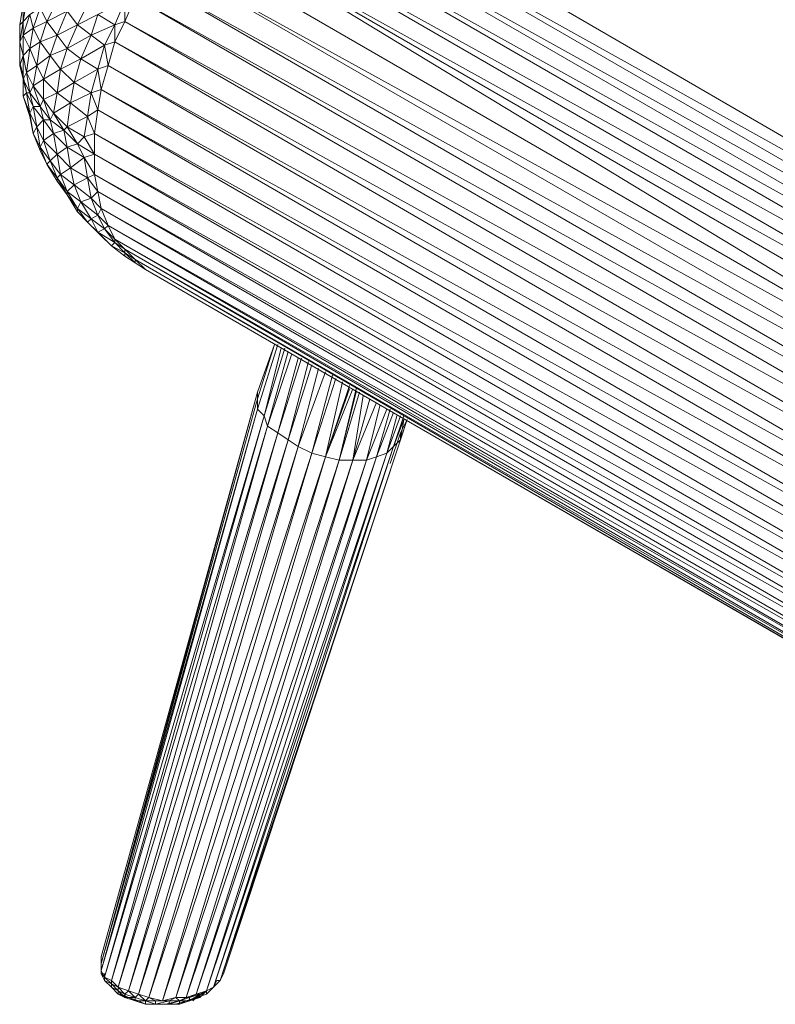
# Model space of a CAD drawing. Units: millimetres. Extents: x -49249 to -1606, y -21971 to 0.
# Drawn here: x -43868 to -43647, y -3884 to -3596 of the extents above; entities that cross this region are included whole.
import ezdxf

# ---------------------------------------------------------------- set-up
doc = ezdxf.new("R2010")
doc.units = ezdxf.units.MM
doc.header["$LTSCALE"] = 0.15
doc.layers.add('BOSS TAGS', color=7, linetype='Continuous')

# ---------------------------------------------------------------- blocks, each defined once
blk = doc.blocks.new('WMF3')
at = {"layer": 'BOSS TAGS', "color": 7, "lineweight": 0}
for points in [[(81498, -36455), (54733, -20907)], [(80980, -36714), (81498, -36455), (54215, -21253)], [(80980, -36714), (54215, -21253)], [(80980, -36714), (53784, -21598)], [(80549, -37059), (53784, -21598)], [(53352, -21943), (80549, -37059)], [(80117, -37404), (53352, -21943)], [(52921, -22374), (80117, -37404)], [(79686, -37840), (52921, -22374)], [(52576, -22806), (79686, -37840)], [(79341, -38272), (52576, -22806)], [(78909, -38790), (52576, -22806)], [(78909, -38790), (52144, -23324)], [(51799, -23841), (78909, -38790)], [(78564, -39307), (51799, -23841)], [(51454, -24359), (78564, -39307)], [(78219, -39825), (51454, -24359)], [(48347, -25486), (48434, -24968)], [(48952, -25486), (49210, -24968), (48779, -25141)], [(50677, -25572), (50936, -24968), (50246, -25313)], [(51195, -24882), (50936, -25486)], [(50936, -25486), (50936, -24968)], [(51195, -24882), (78219, -39825)], [(77960, -40343), (51195, -24882)], [(48347, -25486), (48347, -25054), (48261, -25572)], [(48606, -25658), (48779, -25141), (48520, -25313)], [(48952, -25486), (48779, -25141)], [(49210, -25831), (49469, -25227), (48952, -25486)], [(49728, -25572), (49987, -25054), (49469, -25227)], [(49728, -25572), (49469, -25227)], [(48347, -25831), (48347, -25486), (48261, -25572)], [(48261, -26004), (48347, -25486)], [(48347, -25831), (48520, -25313), (48347, -25486)], [(48606, -25658), (48520, -25313)], [(48779, -26004), (48952, -25486), (48606, -25658)], [(49210, -25831), (48952, -25486)], [(50073, -25831), (50246, -25313), (49728, -25572)], [(50677, -25572), (50246, -25313)], [(50677, -26004), (50936, -25486)], [(50936, -25486), (50677, -25572)], [(77960, -40343), (50936, -25486)], [(77442, -41551), (77701, -40947), (50936, -25486)], [(48261, -25572), (48261, -26004)], [(48520, -26176), (48606, -25658), (48347, -25831)], [(48779, -26004), (48606, -25658)], [(49469, -26176), (49728, -25572), (49210, -25831)], [(50073, -25831), (49728, -25572)], [(50418, -26090), (50677, -25572), (50073, -25831)], [(50677, -26004), (50677, -25572)], [(48347, -26349), (48347, -25831), (48261, -26004)], [(48261, -26608), (48347, -26349), (48261, -26004)], [(48261, -26608), (48261, -26004), (48261, -26176)], [(48520, -26176), (48347, -25831)], [(48693, -26608), (48779, -26004), (48520, -26176)], [(49038, -26349), (49210, -25831), (48779, -26004)], [(49038, -26349), (48779, -26004)], [(49469, -26176), (49210, -25831)], [(49814, -26435), (50073, -25831), (49469, -26176)], [(50418, -26090), (50073, -25831)], [(50677, -26004), (50418, -26090)], [(50505, -26608), (50677, -26004)], [(50677, -26004), (77701, -40947)], [(77270, -42069), (77442, -41551), (50677, -26004)], [(48261, -26176), (48261, -26608)], [(48261, -26176), (48261, -26521)], [(48520, -26176), (48347, -26349)], [(48434, -26780), (48520, -26176)], [(48693, -26608), (48520, -26176)], [(49469, -26176), (49038, -26349)], [(49297, -26694), (49469, -26176)], [(49814, -26435), (49469, -26176)], [(50418, -26090), (49814, -26435)], [(50246, -26694), (50418, -26090)], [(50505, -26608), (50418, -26090)], [(48347, -26953), (48434, -26780), (48347, -26349)], [(48347, -26953), (48347, -26349)], [(49038, -26349), (48693, -26608)], [(48865, -26953), (49038, -26349)], [(49297, -26694), (49038, -26349)], [(49642, -27039), (49814, -26435), (49297, -26694)], [(50246, -26694), (49814, -26435)], [(48261, -26521), (48347, -26866)], [(48261, -26521), (48261, -26608)], [(48261, -26608), (48347, -26953)], [(48347, -26866), (48261, -26608)], [(48606, -27125), (48693, -26608), (48434, -26780)], [(48865, -26953), (48693, -26608)], [(49210, -27298), (49297, -26694), (48865, -26953)], [(49642, -27039), (49297, -26694)], [(50073, -27298), (50246, -26694), (49642, -27039)], [(50505, -26608), (50246, -26694)], [(50332, -27212), (50246, -26694)], [(50332, -27212), (50505, -26608)], [(50505, -26608), (77442, -41551)], [(77097, -42678), (77270, -42069), (50505, -26608)], [(48347, -26866), (48347, -27384)], [(48347, -26866), (48434, -27298)], [(48347, -26866), (48347, -26953)], [(48347, -26953), (48520, -27298)], [(48434, -27298), (48347, -26953)], [(48520, -27298), (48606, -27125), (48434, -26780)], [(48520, -27298), (48434, -26780)], [(48865, -27471), (48865, -26953), (48606, -27125)], [(49210, -27298), (48865, -26953)], [(48779, -27643), (48865, -27471), (48606, -27125)], [(48779, -27643), (48606, -27125)], [(49556, -27557), (49642, -27039), (49210, -27298)], [(50073, -27298), (49642, -27039)], [(50332, -27212), (50073, -27298)], [(50246, -27729), (50332, -27212)], [(50332, -27212), (77270, -42069)], [(77097, -42678), (50332, -27212)], [(48347, -27384), (48434, -27298)], [(48434, -27298), (48606, -27643)], [(48520, -27816), (48434, -27298)], [(48434, -27298), (48520, -27298)], [(48520, -27298), (48779, -27643)], [(48520, -27902), (48606, -28333), (48520, -27816), (48606, -27643), (48520, -27298)], [(49124, -27816), (49210, -27298), (48865, -27471)], [(49038, -27988), (49124, -27816), (48865, -27471)], [(49038, -27988), (48865, -27471)], [(49556, -27557), (49210, -27298)], [(49987, -27902), (50073, -27298), (49556, -27557)], [(50246, -27729), (50073, -27298)], [(48606, -27643), (48865, -27988)], [(48606, -27643), (48779, -27643)], [(48693, -28161), (48606, -27643)], [(48693, -28161), (48865, -27988), (48779, -27643)], [(48779, -27643), (49038, -27988)], [(49469, -28161), (49556, -27557), (49124, -27816)], [(49987, -27902), (49556, -27557)], [(50246, -27729), (49987, -27902), (50160, -28333), (50160, -28856)], [(50160, -28333), (50246, -27729)], [(77097, -42678), (50246, -27729)], [(76925, -43800), (77011, -43196), (50246, -27729)], [(48606, -28333), (48693, -28161), (48520, -27816)], [(49038, -29029), (49210, -28856), (48865, -28506), (49124, -28333), (49038, -27988)], [(48865, -27988), (49124, -28333)], [(48865, -27988), (49038, -27988)], [(48865, -28506), (48865, -27988)], [(49038, -27988), (49383, -28247)], [(49383, -28247), (49469, -28161), (49124, -27816)], [(49383, -28247), (49124, -27816)], [(49901, -28420), (49987, -27902), (49469, -28161)], [(48779, -28679), (48865, -28506), (48693, -28161), (48779, -28679), (48779, -28765)], [(49210, -28856), (49469, -28679), (49124, -28333), (49383, -28247)], [(49383, -28247), (49728, -28592)], [(49469, -28679), (49383, -28247)], [(49728, -28592), (49901, -28420), (49469, -28161)], [(49728, -28592), (49469, -28161)], [(48779, -28679), (48606, -28333), (48779, -28765)], [(49038, -29029), (48865, -28506)], [(49210, -28856), (49124, -28333)], [(50160, -28333), (49901, -28420)], [(50160, -28856), (49901, -28420)], [(50160, -28333), (77011, -43196)], [(76925, -44317), (76925, -43800), (50160, -28333)], [(48952, -29115), (49038, -29029), (48779, -28679)], [(48779, -28765), (48952, -29115), (48779, -28679)], [(49469, -28679), (49728, -28592)], [(49469, -28679), (49901, -28943)], [(49556, -29201), (49469, -28679)], [(49642, -29633), (49987, -29460), (49556, -29201), (49901, -28943), (49728, -28592)], [(49728, -28592), (50160, -28856)], [(49297, -29374), (49556, -29201), (49210, -28856)], [(49297, -29374), (49210, -28856)], [(49901, -28943), (50160, -28856)], [(50160, -29374), (49901, -28943)], [(49987, -29460), (49901, -28943)], [(50160, -28856), (76925, -44317)], [(50160, -28856), (76925, -43800)], [(50160, -29374), (50160, -28856)], [(49210, -29460), (48952, -29115), (49210, -29547)], [(49210, -29460), (49297, -29374), (49038, -29029), (49210, -29460), (49210, -29547)], [(49642, -29633), (49556, -29201)], [(49469, -29892), (49469, -29805), (49210, -29460)], [(49210, -29547), (49469, -29892), (49210, -29460)], [(49469, -29805), (49642, -29633), (49297, -29374)], [(49469, -29805), (49297, -29374)], [(49987, -29460), (50160, -29374)], [(50246, -29805), (49987, -29460)], [(50073, -29978), (49987, -29460)], [(50160, -29374), (76925, -44835)], [(76925, -44835), (76925, -44317), (50160, -29374)], [(50246, -29805), (50160, -29374)], [(49814, -30064), (50073, -29978), (49642, -29633)], [(49814, -30064), (49642, -29633)], [(49728, -30237), (49814, -30064), (49469, -29805), (49728, -30237), (49728, -30323)], [(49728, -30237), (49469, -29892), (49728, -30323)], [(50073, -29978), (50246, -29805)], [(50332, -30237), (50073, -29978)], [(50246, -30409), (50073, -29978)], [(50246, -29805), (77011, -45266)], [(76925, -44835), (50246, -29805)], [(50332, -30237), (50246, -29805)], [(49987, -30582), (50073, -30496), (49728, -30237)], [(49728, -30323), (49987, -30582), (49728, -30237)], [(50073, -30496), (50246, -30409), (49814, -30064)], [(50073, -30496), (49814, -30064)], [(50246, -30409), (50332, -30237)], [(50332, -30237), (77097, -45698)], [(77011, -45266), (50332, -30237)], [(50505, -30668), (50332, -30237)], [(50246, -30841), (50418, -30755), (50073, -30496), (50246, -30841), (50332, -30927)], [(50505, -30668), (50246, -30409)], [(50418, -30755), (50246, -30409)], [(50246, -30841), (49987, -30582), (50332, -30927)], [(50418, -30755), (50505, -30668)], [(50677, -31013), (50418, -30755)], [(50677, -31100), (50418, -30755)], [(50505, -30668), (77270, -46129)], [(77097, -45698), (50505, -30668)], [(50677, -31013), (50505, -30668)], [(50591, -31186), (50677, -31100), (50246, -30841)], [(50332, -30927), (50591, -31186), (50246, -30841)], [(50677, -31013), (77442, -46475)], [(77270, -46129), (50677, -31013)], [(50936, -31272), (50677, -31013)], [(50677, -31100), (50677, -31013)], [(50936, -31272), (50677, -31100)], [(50936, -31359), (50677, -31100)], [(50936, -31272), (51195, -31531)], [(51195, -31531), (77701, -46825), (50936, -31272)], [(77442, -46475), (50936, -31272)], [(50936, -31359), (50936, -31272)], [(50936, -31359), (51195, -31617)], [(50936, -31359), (51195, -31531)], [(50936, -31445), (51195, -31617), (51195, -31531)], [(51195, -31531), (51454, -31790)], [(51454, -31790), (77960, -47084), (51195, -31531)], [(51195, -31617), (51454, -31790)], [(51454, -31790), (78219, -47256)], [(54301, -35333), (54819, -33694)], [(54733, -33694), (54301, -34902)], [(54733, -33694), (54301, -35074)], [(54301, -35333), (54819, -33694)], [(54474, -35506), (54992, -33780)], [(54474, -35506), (54905, -33780)], [(54560, -35764), (55078, -33866)], [(54560, -35764), (55164, -33952)], [(54819, -35937), (55423, -34039)], [(54819, -35937), (55337, -34039)], [(55078, -36110), (55596, -34125)], [(55078, -36110), (55682, -34211)], [(55337, -36282), (55855, -34298)], [(55337, -36282), (56032, -34384)], [(55682, -36455), (56205, -34470)], [(55682, -36455), (56291, -34556)], [(56032, -36541), (56464, -34643)], [(56032, -36541), (56636, -34729)], [(54301, -34902), (50332, -49241)], [(54301, -34902), (50332, -49413), (54301, -35074), (54301, -35333)], [(54301, -35074), (54301, -34902)], [(56032, -36541), (56723, -34815)], [(56032, -36541), (56636, -34815)], [(56377, -36627), (56809, -34815)], [(56377, -36627), (56895, -34902)], [(56377, -36627), (56809, -34902)], [(56723, -36627), (56982, -34988)], [(56723, -36627), (57154, -35074)], [(56723, -36627), (57327, -35160)], [(57068, -36627), (57413, -35247)], [(50332, -49586), (54301, -35333)], [(50332, -49413), (54301, -35333)], [(54474, -35506), (50332, -49586)], [(50418, -49759), (54474, -35506)], [(54474, -35506), (54301, -35333)], [(54560, -35764), (54474, -35506)], [(57068, -36627), (57586, -35333)], [(57327, -36541), (57672, -35333)], [(57327, -36541), (57758, -35419)], [(57586, -36455), (57931, -35506)], [(57586, -36455), (57844, -35506)], [(57931, -35937), (58103, -35592), (57931, -36110), (58017, -35592), (57758, -36282), (58017, -35506)], [(54560, -35764), (50418, -49759)], [(50591, -49845), (54560, -35764)], [(54819, -35937), (50591, -49845)], [(50764, -50017), (54819, -35937)], [(54819, -35937), (54560, -35764)], [(55078, -36110), (54819, -35937)], [(57672, -36714), (57931, -35937)], [(57931, -35937), (57931, -36110)], [(55078, -36110), (50764, -50017)], [(51022, -50104), (55078, -36110)], [(57931, -36110), (53352, -49845)], [(53439, -49672), (57931, -36110)], [(55337, -36282), (55078, -36110)], [(57931, -36110), (57758, -36282)], [(55337, -36282), (51022, -50104)], [(51281, -50190), (55337, -36282)], [(55682, -36455), (51281, -50190)], [(51540, -50276), (55682, -36455)], [(57586, -36455), (53007, -50104)], [(57758, -36282), (53180, -50017)], [(53180, -50017), (57586, -36455)], [(53352, -49845), (57758, -36282)], [(55682, -36455), (55337, -36282)], [(56032, -36541), (55682, -36455)], [(57586, -36455), (57327, -36541)], [(57758, -36282), (57586, -36455)], [(56032, -36541), (51540, -50276)], [(51885, -50363), (56032, -36541)], [(56377, -36627), (51885, -50363)], [(56723, -36627), (52231, -50276)], [(52231, -50276), (56377, -36627)], [(57068, -36627), (52489, -50276)], [(52489, -50276), (56723, -36627)], [(57327, -36541), (52748, -50190)], [(52748, -50190), (57068, -36627)], [(53007, -50104), (57327, -36541)], [(56377, -36627), (56032, -36541)], [(56723, -36627), (56377, -36627)], [(57068, -36627), (56723, -36627)], [(57327, -36541), (57068, -36627)], [(50332, -49241), (50332, -49413)], [(50332, -49413), (50332, -49500)], [(50332, -49500), (50332, -49586), (50332, -49413)], [(50332, -49586), (50332, -49413)], [(50418, -49759), (50332, -49586)], [(50418, -49672), (50418, -49845), (50332, -49672), (50418, -49759), (50332, -49586), (50418, -49759)], [(50332, -49672), (50332, -49586)], [(50332, -49672), (50418, -49672)], [(50418, -49672), (50418, -49845)], [(50591, -49845), (50418, -49759)], [(50418, -49845), (50591, -49931), (50418, -49845), (50591, -49931), (50418, -49759), (50591, -49931)], [(50418, -49845), (50418, -49759)], [(53439, -49672), (53352, -49845)], [(50418, -49845), (50591, -50017), (50591, -49931)], [(50418, -49845), (50591, -50017)], [(50764, -50017), (50591, -49845)], [(50591, -50017), (50764, -50104), (50591, -49931), (50764, -50017), (50591, -49845)], [(50591, -49931), (50591, -49845)], [(50591, -49931), (50764, -50017)], [(53352, -49845), (53180, -50017)], [(50591, -50017), (50764, -50190), (50764, -50104)], [(51022, -50104), (50764, -50017)], [(50764, -50104), (50936, -50190), (50764, -50104), (50936, -50190), (50764, -50017), (50936, -50190)], [(50764, -50104), (50764, -50017)], [(50764, -50104), (50936, -50276), (50936, -50190)], [(50764, -50190), (50850, -50190)], [(50850, -50190), (51022, -50276)], [(50936, -50276), (51195, -50276), (50936, -50190), (51195, -50276), (51022, -50104)], [(50936, -50190), (51022, -50104)], [(50936, -50190), (51195, -50276)], [(51281, -50190), (51022, -50104)], [(51195, -50276), (51281, -50190)], [(51540, -50276), (51281, -50190)], [(51454, -50363), (51281, -50190)], [(52748, -50190), (52489, -50276)], [(52835, -50190), (52576, -50276)], [(52835, -50190), (52576, -50363)], [(52576, -50276), (52748, -50190)], [(53007, -50190), (53007, -50104), (52748, -50276)], [(53007, -50104), (52748, -50190)], [(52748, -50276), (53007, -50190)], [(52835, -50190), (52748, -50190)], [(53007, -50104), (52835, -50190)], [(53007, -50104), (52835, -50276)], [(53007, -50104), (52835, -50276)], [(52835, -50190), (53007, -50104)], [(52835, -50276), (52835, -50190)], [(53180, -50017), (53007, -50104)], [(53007, -50104), (53180, -50017)], [(53007, -50190), (53180, -50017), (53007, -50104)], [(53007, -50190), (53180, -50017)], [(51022, -50276), (51195, -50363), (50936, -50276)], [(51022, -50276), (51281, -50363)], [(51195, -50363), (51454, -50363), (51195, -50276)], [(51195, -50363), (51195, -50276)], [(51195, -50363), (51454, -50449), (51454, -50363), (51195, -50363), (51454, -50363)], [(51281, -50363), (51195, -50363)], [(51454, -50363), (51540, -50276)], [(51454, -50449), (51713, -50449), (51454, -50363)], [(51454, -50449), (51713, -50449), (51454, -50449), (51713, -50449)], [(51885, -50363), (51540, -50276)], [(51713, -50449), (51713, -50363), (51540, -50276)], [(52058, -50363), (51713, -50363)], [(51713, -50363), (51885, -50363)], [(52231, -50276), (51885, -50363)], [(52058, -50363), (51885, -50363)], [(51972, -50449), (52231, -50449)], [(51972, -50449), (52317, -50449)], [(52058, -50363), (52231, -50276)], [(52058, -50449), (52317, -50363), (52058, -50363)], [(52317, -50363), (52058, -50449)], [(52489, -50276), (52231, -50276)], [(52317, -50363), (52231, -50276)], [(52231, -50449), (52489, -50363), (52317, -50449)], [(52231, -50449), (52317, -50449)], [(52576, -50276), (52317, -50363), (52576, -50276), (52576, -50363)], [(52317, -50363), (52489, -50276)], [(52489, -50363), (52576, -50363), (52317, -50449)], [(52576, -50363), (52317, -50363)], [(52489, -50363), (52748, -50276), (52576, -50363)], [(52489, -50363), (52748, -50276), (52662, -50363)], [(52576, -50276), (52489, -50276)], [(52748, -50276), (52835, -50276), (52576, -50363), (52835, -50276)]]:
    blk.add_lwpolyline(points, dxfattribs=at)
for points in [[(48520, -27902), (48520, -27816), (48347, -27384), (48520, -27902)], [(50936, -31445), (50936, -31359), (50591, -31186), (50936, -31445)], [(53180, -50017), (53352, -49845), (53180, -50017), (53352, -49845), (53266, -49845), (53180, -50017)], [(50591, -50017), (50764, -50104), (50591, -50017)], [(50764, -50190), (51022, -50276), (50936, -50276), (50764, -50190)], [(53180, -50017), (53007, -50104), (53180, -50017)], [(51022, -50276), (51195, -50363), (51022, -50276)], [(51195, -50276), (51454, -50363), (51195, -50276)], [(51281, -50363), (51454, -50449), (51281, -50363)], [(51454, -50363), (51713, -50363), (51454, -50363)], [(51454, -50363), (51713, -50363), (51454, -50363)], [(51713, -50363), (52058, -50363), (51713, -50363)], [(51713, -50449), (51972, -50449), (52058, -50449), (51713, -50449), (52058, -50449), (52058, -50363), (51713, -50449)], [(51972, -50449), (51713, -50449), (51972, -50449)], [(51972, -50449), (52317, -50449), (52317, -50363), (51972, -50449)], [(52058, -50363), (52317, -50363), (52058, -50363)], [(52317, -50363), (52576, -50363), (52317, -50363)]]:
    blk.add_lwpolyline(points, close=True, dxfattribs=at)

msp = doc.modelspace()

# ---------------------------------------------------------------- block references
at = {"layer": 'BOSS TAGS', "xscale": 0.01152, "yscale": 0.01152, "zscale": 0.01152}
msp.add_blockref('WMF3', (-44423.69, -3302.57), dxfattribs=at)

doc.saveas('drawing.dxf')
